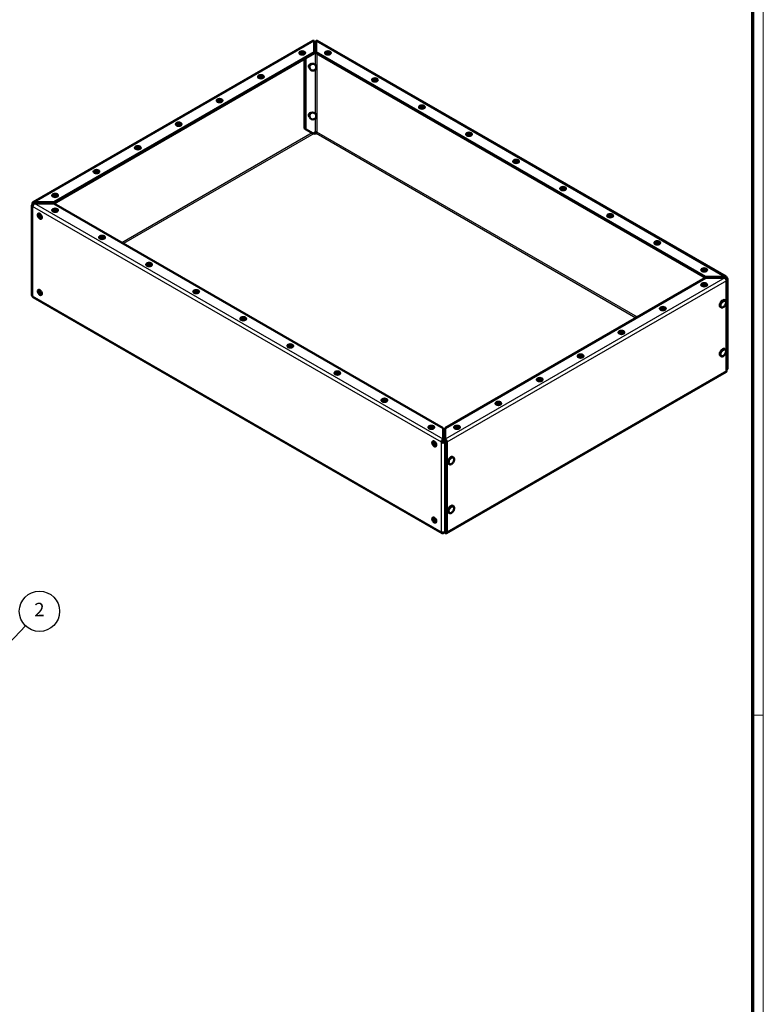
# Model space of a CAD drawing. Units: millimetres. Extents: x 1 to 1189, y 0 to 840.
# Drawn here: x 911 to 1188, y 189 to 556 of the extents above; entities that cross this region are included whole.
import ezdxf

# ---------------------------------------------------------------- set-up
doc = ezdxf.new("R2010")
doc.units = ezdxf.units.MM
doc.layers.get('0').update_dxf_attribs({"lineweight": 25})
for name, color, linetype, lineweight in [('Sichtbar (ISO)', 7, 'Continuous', 50), ('Sichtbar schmal (ISO)', 1, 'Continuous', 25), ('Symbol (ISO)', 1, 'Continuous', 25)]:
    doc.layers.add(name, color=color, linetype=linetype, lineweight=lineweight)
doc.styles.add('5', font='isocpeur.ttf', dxfattribs={"width": 1.1})

# ---------------------------------------------------------------- blocks, each defined once
blk = doc.blocks.new('Ränder Bopla-A0-Rahmen')
at = {"color": 1, "linetype": 'Continuous', "lineweight": 18}
for p, q in [((1188, 840), (1188, 1)), ((1184, 297), (1188, 297))]:
    blk.add_line(p, q, dxfattribs=at)
at = {"color": 3, "linetype": 'Continuous', "lineweight": 70}
blk.add_line((1184, 836), (1184, 5), dxfattribs=at)
blk = doc.blocks.new('Positionsnummer2')
at = {"layer": 'Symbol (ISO)'}
for p, q in [((876.03, 290.71), (913.61, 330.2)), ((875.67, 291.05), (874.31, 288.9)), ((876.03, 290.71), (874.31, 288.9)), ((874.31, 288.9), (876.39, 290.36)), ((876.39, 290.36), (875.67, 291.05))]:
    blk.add_line(p, q, dxfattribs=at)
at = {"layer": 'Symbol (ISO)', "flags": 128}
blk.add_lwpolyline([(875.67, 291.05), (874.31, 288.9), (876.39, 290.36), (875.67, 291.05)], dxfattribs=at)
at = {"layer": 'Symbol (ISO)'}
blk.add_circle((918.76, 335.61), 7.5, dxfattribs=at)
blk.add_solid([(875.67, 291.05), (874.31, 288.9), (876.39, 290.36), (875.67, 291.05)], dxfattribs=at)
at = {"layer": 'Symbol (ISO)', "color": 7, "insert": (918.76, 335.61), "char_height": 5, "attachment_point": 5, "line_spacing_factor": 0.25, "style": '5'}
blk.add_mtext('2', dxfattribs=at)

msp = doc.modelspace()

# ---------------------------------------------------------------- linework, layer by layer
at = {"layer": 'Sichtbar (ISO)'}
for p, q in [((916.4284765, 487.8857386), (1020.4717015, 547.9551225)), ((1020.9217015, 543.746414), (1020.9217015, 547.9105466)), ((1020.9217015, 547.4982158), (1021.0173943, 547.5534641)), ((1021.3709477, 547.3493399), (1020.9217015, 547.0899675)), ((1021.6717015, 547.9105466), (1021.6717015, 543.746414)), ((1022.1217015, 547.9551225), (1174.1774769, 460.1656796)), ((1020.9217015, 543.746414), (924.0909657, 487.8411626)), ((1020.9217015, 543.3381657), (924.0909657, 487.4329143)), ((1015.4737307, 543.4403625), (1015.4737307, 543.3587906)), ((1017.5737307, 543.4403625), (1017.5737307, 543.3587906)), ((1020.9217015, 543.746414), (1020.9217015, 543.3381657)), ((1021.6717015, 543.746414), (1021.6717015, 543.3381657)), ((1166.5149877, 460.1211037), (1021.6717015, 543.746414)), ((1166.5149877, 459.7128554), (1021.6717015, 543.3381657)), ((1025.0196723, 543.4403625), (1025.0196723, 543.3587906)), ((1027.1196723, 543.4403625), (1027.1196723, 543.3587906)), ((1017.4111497, 541.3113477), (1017.4111497, 515.3018491)), ((1017.7647031, 541.5154718), (1017.7647031, 515.097725)), ((1019.9199701, 539.324821), (1019.9712093, 539.2952381)), ((1019.1449701, 537.9824816), (1019.1962093, 537.9528987)), ((1000.0941582, 534.5609622), (1000.0941582, 534.4793902)), ((1002.1941582, 534.5609622), (1002.1941582, 534.4793902)), ((1042.4852098, 533.3566298), (1042.4852098, 533.2750578)), ((1044.5852098, 533.3566298), (1044.5852098, 533.2750578)), ((984.7145857, 525.6815619), (984.7145857, 525.5999899)), ((986.8145857, 525.6815619), (986.8145857, 525.5999899)), ((1019.9199701, 521.1577721), (1019.9712093, 521.1281891)), ((1059.9861026, 523.2524846), (1059.9861026, 523.1709126)), ((1062.0861026, 523.2524846), (1062.0861026, 523.1709126)), ((969.5117899, 516.9042237), (969.5117899, 516.8226517)), ((971.6117899, 516.9042237), (971.6117899, 516.8226517)), ((1019.1449701, 519.8154327), (1019.1962093, 519.7858498)), ((1017.7647031, 515.097725), (1017.4111497, 515.3018491)), ((1020.5931302, 513.4647318), (1017.7647031, 515.097725)), ((1020.5931302, 513.4647318), (1021.3709477, 513.9138049)), ((1021.2786703, 513.2073313), (1020.9215813, 513.4134966)), ((1021.6537904, 513.423907), (1021.2786703, 513.2073313)), ((1077.4869954, 513.1483394), (1077.4869954, 513.0667674)), ((1079.5869954, 513.1483394), (1079.5869954, 513.0667674)), ((954.3089941, 508.1268854), (954.3089941, 508.0453134)), ((956.4089941, 508.1268854), (956.4089941, 508.0453134)), ((1094.9878883, 503.0441942), (1094.9878883, 502.9626222)), ((1097.0878883, 503.0441942), (1097.0878883, 502.9626222)), ((938.9294216, 499.2474851), (938.9294216, 499.1659131)), ((941.0294216, 499.2474851), (941.0294216, 499.1659131)), ((1112.4887811, 492.940049), (1112.4887811, 492.858477)), ((1114.5887811, 492.940049), (1114.5887811, 492.858477)), ((916.2241693, 487.0510674), (916.8855476, 487.4329143)), ((916.2420804, 487.0614084), (916.2420804, 487.4737391)), ((916.8784765, 487.8411626), (924.0909657, 487.8411626)), ((916.8784765, 487.8411626), (916.8784765, 487.4329143)), ((916.8784765, 487.4329143), (924.0909657, 487.4329143)), ((917.118426, 487.4329143), (917.1613192, 487.4081499)), ((923.5498492, 490.3680848), (923.5498492, 490.2865128)), ((924.0909657, 487.8411626), (924.0909657, 487.4329143)), ((925.6498492, 490.3680848), (925.6498492, 490.2865128)), ((915.9605654, 486.683644), (915.9605654, 453.248109)), ((916.2420804, 486.3058795), (916.2241693, 486.3162205)), ((916.5956338, 487.269615), (916.5956338, 487.2655325)), ((924.0909657, 487.4081499), (916.8784765, 487.4081499)), ((923.5498492, 484.8567329), (923.5498492, 484.7751609)), ((924.0909657, 487.4081499), (1068.9342519, 403.7828396)), ((925.6498492, 484.8567329), (925.6498492, 484.7751609)), ((918.3932462, 483.5594775), (918.4638896, 483.6002635)), ((919.4432462, 481.7408242), (919.5138896, 481.7816102)), ((1129.9896739, 482.8359038), (1129.9896739, 482.7543318)), ((1132.0896739, 482.8359038), (1132.0896739, 482.7543318)), ((941.0153867, 474.7730001), (941.0153867, 474.6914281)), ((943.1153867, 474.7730001), (943.1153867, 474.6914281)), ((1147.4905668, 472.7317586), (1147.4905668, 472.6501867)), ((1149.5905668, 472.7317586), (1149.5905668, 472.6501867)), ((958.5162795, 464.6688549), (958.5162795, 464.5872829)), ((960.6162795, 464.6688549), (960.6162795, 464.5872829)), ((1164.9561043, 462.6480258), (1164.9561043, 462.5664539)), ((1167.0561043, 462.6480258), (1167.0561043, 462.5664539)), ((1069.6842519, 403.7828396), (1166.5149877, 459.688091)), ((1166.5149877, 460.1211037), (1173.7274769, 460.1211037)), ((1166.5149877, 460.1211037), (1166.5149877, 459.7128554)), ((1166.5149877, 459.7128554), (1173.7274769, 459.7128554)), ((1173.7274769, 459.688091), (1166.5149877, 459.688091)), ((1174.363873, 459.7536802), (1174.0103196, 459.5495561)), ((1174.0282307, 459.5392151), (1174.0103196, 459.5495561)), ((1174.3817841, 459.0084923), (1174.2949118, 458.9583366)), ((1174.363873, 459.7536802), (1174.3817841, 459.7433393)), ((1174.363873, 425.1502856), (1174.363873, 458.5858206)), ((1174.645388, 459.3759158), (1174.645388, 425.9403808)), ((918.3932462, 455.1862213), (918.4638896, 455.2270073)), ((976.0171723, 454.5647097), (976.0171723, 454.4831377)), ((978.1171723, 454.5647097), (978.1171723, 454.4831377)), ((1164.9561043, 457.1366739), (1164.9561043, 457.055102)), ((1167.0561043, 457.1366739), (1167.0561043, 457.055102)), ((1068.502163, 364.6585613), (916.4105654, 452.4686861)), ((919.4432462, 453.367568), (919.5138896, 453.408354)), ((1173.6503954, 451.4056765), (1173.7564614, 451.3444392)), ((1149.5765318, 448.2572736), (1149.5765318, 448.1757016)), ((1151.6765318, 448.2572736), (1151.6765318, 448.1757016)), ((1172.1503954, 448.8076003), (1172.2564614, 448.746363)), ((993.5180652, 444.4605645), (993.5180652, 444.3789925)), ((993.5180652, 444.4605645), (993.5180652, 444.3789925)), ((995.6180652, 444.4605645), (995.6180652, 444.3789925)), ((995.6180652, 444.4605645), (995.6180652, 444.3789925)), ((1134.1969593, 439.3778733), (1134.1969593, 439.2963013)), ((1136.2969593, 439.3778733), (1136.2969593, 439.2963013)), ((1011.018958, 434.3564193), (1011.018958, 434.2748474)), ((1013.118958, 434.3564193), (1013.118958, 434.2748474)), ((1173.6503954, 433.2386275), (1173.7564614, 433.1773903)), ((1118.9941635, 430.600535), (1118.9941635, 430.5189631)), ((1121.0941635, 430.600535), (1121.0941635, 430.5189631)), ((1172.1503954, 430.6405513), (1172.2564614, 430.5793141)), ((1174.363873, 425.1502856), (1174.3637529, 425.1502162)), ((1174.363873, 425.5626164), (1174.3817841, 425.5729574)), ((1028.5198508, 424.2522741), (1028.5198508, 424.1707022)), ((1030.6198508, 424.2522741), (1030.6198508, 424.1707022)), ((1174.1773568, 424.7382168), (1070.1343721, 364.6689716)), ((1103.7913677, 421.8231968), (1103.7913677, 421.7416248)), ((1105.8913677, 421.8231968), (1105.8913677, 421.7416248)), ((1046.0207437, 414.1481289), (1046.0207437, 414.066557)), ((1048.1207437, 414.1481289), (1048.1207437, 414.066557)), ((1088.4117952, 412.9437965), (1088.4117952, 412.8622245)), ((1090.5117952, 412.9437965), (1090.5117952, 412.8622245)), ((1063.4862812, 404.0643962), (1063.4862812, 403.9828242)), ((1065.5862812, 404.0643962), (1065.5862812, 403.9828242)), ((1068.9342519, 399.618707), (1068.9342519, 403.7828396)), ((1069.6842519, 403.7828396), (1069.6842519, 399.618707)), ((1073.0322227, 404.0643962), (1073.0322227, 403.9828242)), ((1075.1322227, 404.0643962), (1075.1322227, 403.9828242)), ((1069.6842519, 399.2104588), (1069.6842519, 399.618707)), ((1065.1179033, 398.8479572), (1065.1885467, 398.8887432)), ((1066.1679033, 397.0293039), (1066.2385467, 397.0700899)), ((1068.6693203, 398.7102198), (1068.3157669, 398.5060957)), ((1069.2350057, 398.7102198), (1069.8436533, 399.0616227)), ((1069.9670728, 398.7246307), (1069.5885591, 398.5060957)), ((1069.9670946, 365.2850258), (1069.9670946, 398.7205608)), ((1070.320648, 398.5164367), (1070.320648, 365.0809017)), ((1072.5341257, 393.0261709), (1072.6401917, 392.9649337)), ((1071.0341257, 390.4280947), (1071.1401917, 390.3668575)), ((1072.5341257, 374.859122), (1072.6401917, 374.7978848)), ((1072.5341257, 374.859122), (1072.6401917, 374.7978848)), ((1065.1179033, 370.4747011), (1065.1885467, 370.515487)), ((1071.0341257, 372.2610458), (1071.1401917, 372.1998086)), ((1071.0341257, 372.2610458), (1071.1401917, 372.1998086)), ((1066.1679033, 368.6560477), (1066.2385467, 368.6968337)), ((1069.3272831, 364.919713), (1068.952163, 364.7031372)), ((1069.3272831, 364.9656549), (1069.3272831, 364.919713)), ((1069.6843721, 364.7135476), (1069.3272831, 364.919713)), ((1069.5885591, 365.0705607), (1069.9670946, 365.2891083)), ((1069.6808365, 365.1238371), (1069.6843721, 365.1217959)), ((1070.320648, 365.0809017), (1069.9670946, 365.2850258)), ((1070.3207682, 365.080971), (1070.320648, 365.0809017))]:
    msp.add_line(p, q, dxfattribs=at)
for centre in [(1020.4604932, 538.1178569), (1020.4604932, 519.950808)]:
    msp.add_arc(centre, 1.275, 163.463757107, 136.536242893, dxfattribs=at)
for centre, major_axis, start_param, end_param in [((1020.9217015, 547.1756996), (-0.45, 0.7794229), 5.4977871438, 6.2831853072), ((1021.6537904, 547.1860406), (-0.9, 0), 4.6924864715, 5.4977871438), ((1021.6537904, 547.1860406), (-0.4, 0), 4.6675963146, 5.4977871438), ((1021.6717015, 547.1756996), (0.45, 0.7794229), 0, 0.7853981634), ((1016.5237307, 543.4403625), (-1.05, 0), 2.5195928439, 6.9051851169), ((1016.5237307, 543.3299314), (0.61475, 0), 5.6025046231, 10.1054586448), ((1026.0696723, 543.4403625), (-1.05, 0), 2.5195928439, 6.9051851169), ((1026.0696723, 543.3299314), (0.61475, 0), 5.6025046231, 10.1054586448), ((1019.5324701, 538.6536513), (-0.3875, -0.6711697), 3.1415926536, 6.2831853072), ((1019.7446021, 538.5311768), (-0.3875, -0.6711697), 4.3193003568, 5.105477604), ((1001.1441582, 534.5609622), (-1.05, 0), 2.5195928439, 6.9051851169), ((1001.1441582, 534.4505311), (0.61475, 0), 5.6025046231, 10.1054586448), ((1043.5352098, 533.3566298), (-1.05, 0), 2.5195928439, 6.9051851169), ((1043.5352098, 533.2461986), (0.61475, 0), 5.6025046231, 10.1054586448), ((985.7645857, 525.6815619), (-1.05, 0), 2.5195928439, 6.9051851169), ((985.7645857, 525.5711307), (0.61475, 0), 5.6025046231, 10.1054586448), ((1019.5324701, 520.4866024), (-0.3875, -0.6711697), 3.1415926536, 6.2831853072), ((1019.7446021, 520.3641279), (-0.3875, -0.6711697), 4.3193003568, 5.105477604), ((1061.0361026, 523.2524846), (-1.05, 0), 2.5195928439, 6.9051851169), ((1061.0361026, 523.1420534), (0.61475, 0), 5.6025046231, 10.1054586448), ((970.5617899, 516.9042237), (-1.05, 0), 2.5195928439, 6.9051851169), ((970.5617899, 516.7937925), (0.61475, 0), 5.6025046231, 10.1054586448), ((1020.9215813, 513.7400953), (-0.2, 0.3464102), 1.7574945677, 2.3561944902), ((1021.6537904, 513.7505056), (-0.4, 0), 3.926990817, 5.4977871438), ((1021.6537904, 513.7505056), (-0.2, -0.3464102), 0.7853981634, 2.3561944902), ((1078.5369954, 513.1483394), (-1.05, 0), 2.5195928439, 6.9051851169), ((1078.5369954, 513.0379082), (0.61475, 0), 5.6025046231, 10.1054586448), ((955.3589941, 508.1268854), (-1.05, 0), 2.5195928439, 6.9051851169), ((955.3589941, 508.0164542), (0.61475, 0), 5.6025046231, 10.1054586448), ((1096.0378883, 503.0441942), (-1.05, 0), 2.5195928439, 6.9051851169), ((1096.0378883, 502.933763), (0.61475, 0), 5.6025046231, 10.1054586448), ((939.9794216, 499.2474851), (-1.05, 0), 2.5195928439, 6.9051851169), ((939.9794216, 499.1370539), (0.61475, 0), 5.6025046231, 10.1054586448), ((1113.5387811, 492.940049), (-1.05, 0), 2.5195928438, 6.9051851169), ((1113.5387811, 492.8296178), (0.61475, 0), 5.6025046231, 10.1054586448), ((916.8784765, 487.1063157), (-0.45, 0.7794229), 5.4977871438, 7.0685834706), ((916.8784765, 487.1063157), (-0.2, 0.3464102), 5.4977871438, 7.0685834706), ((924.5998492, 490.3680848), (-1.05, 0), 2.5195928439, 6.9051851169), ((924.5998492, 490.2576536), (0.61475, 0), 5.6025046231, 10.1054586448), ((916.8605654, 486.683644), (-0.9, 0), 5.4977871438, 7.0685834706), ((916.8784765, 486.673303), (-0.45, -0.7794229), 3.926990817, 5.4977871438), ((924.5998492, 484.8567329), (-1.05, 0), 2.5195928439, 6.9051851169), ((924.5998492, 484.7463017), (0.61475, 0), 5.6025046231, 10.1054586448), ((918.9182462, 482.6501508), (0.525, -0.9093267), 2.5195928439, 6.9051851168), ((919.0138824, 482.7053664), (-0.307375, 0.5323891), 5.6025046231, 10.1054586448), ((1131.0396739, 482.8359038), (-1.05, 0), 2.5195928438, 6.9051851169), ((1131.0396739, 482.7254727), (0.61475, 0), 5.6025046231, 10.1054586448), ((942.0653867, 474.7730001), (-1.05, 0), 2.5195928439, 6.9051851169), ((942.0653867, 474.6625689), (0.61475, 0), 5.6025046231, 10.1054586448), ((1148.5405668, 472.7317586), (-1.05, 0), 2.5195928438, 6.9051851169), ((1148.5405668, 472.6213275), (0.61475, 0), 5.6025046231, 10.1054586448), ((959.5662795, 464.6688549), (-1.05, 0), 2.5195928439, 6.9051851169), ((959.5662795, 464.5584237), (0.61475, 0), 5.6025046231, 10.1054586448), ((1166.0061043, 462.6480258), (-1.05, 0), 2.5195928438, 6.9051851169), ((1166.0061043, 462.5375947), (0.61475, 0), 5.6025046231, 10.1054586448), ((1173.7274769, 459.3862568), (0.45, 0.7794229), 5.4977871438, 7.0685834706), ((1173.7274769, 459.3862568), (0.2, 0.3464102), 5.4977871438, 7.0685834706), ((1173.7274769, 458.9532441), (-0.45, 0.7794229), 3.926990817, 5.4977871438), ((1173.745388, 459.3759158), (0.4, 0), 5.9490504376, 7.0685834706), ((1173.745388, 459.3759158), (0.9, 0), 5.4977871438, 7.0685834706), ((918.9182462, 454.2768947), (0.525, -0.9093267), 2.5195928439, 6.9051851168), ((919.0138824, 454.3321102), (-0.307375, 0.5323891), 5.6025046231, 10.1054586448), ((977.0671723, 454.5647097), (-1.05, 0), 2.5195928439, 6.9051851169), ((977.0671723, 454.4542785), (0.61475, 0), 5.6025046231, 10.1054586448), ((1166.0061043, 457.1366739), (-1.05, 0), 2.5195928438, 6.9051851169), ((1166.0061043, 457.0262428), (0.61475, 0), 5.6025046231, 10.1054586448), ((916.8605654, 453.248109), (-0.9, 0), 0, 0.7853981634), ((916.8605654, 453.248109), (-0.45, -0.7794229), 5.4977871438, 6.2831853072), ((1172.9003954, 450.1066384), (-0.75, -1.2990381), 3.1415926536, 6.2831853072), ((1150.6265318, 448.2572736), (-1.05, 0), 2.5195928438, 6.9051851169), ((1150.6265318, 448.1468424), (0.61475, 0), 5.6025046231, 10.1054586448), ((994.5680652, 444.4605645), (-1.05, 0), 2.5195928439, 6.9051851169), ((994.5680652, 444.4605645), (-1.05, 0), 2.5195928439, 6.9051851169), ((994.5680652, 444.3501333), (0.61475, 0), 5.6025046231, 10.1054586448), ((994.5680652, 444.3501333), (0.61475, 0), 5.6025046231, 10.1054586448), ((1135.2469593, 439.3778733), (-1.05, 0), 2.5195928438, 6.9051851169), ((1135.2469593, 439.2674421), (0.61475, 0), 5.6025046231, 10.1054586448), ((1012.068958, 434.3564193), (-1.05, 0), 2.5195928439, 6.9051851169), ((1012.068958, 434.2459882), (0.61475, 0), 5.6025046231, 10.1054586448), ((1172.9003954, 431.9395894), (-0.75, -1.2990381), 3.1415926536, 6.2831853072), ((1120.0441635, 430.600535), (-1.05, 0), 2.5195928438, 6.9051851169), ((1120.0441635, 430.4901039), (0.61475, 0), 5.6025046231, 10.1054586448), ((1173.7273568, 425.5176397), (0.45, -0.7794229), 0, 0.7853981634), ((1173.745388, 425.9403808), (0.9, 0), 5.4977871438, 6.2831853072), ((1029.5698508, 424.2522741), (-1.05, 0), 2.5195928439, 6.9051851169), ((1029.5698508, 424.141843), (0.61475, 0), 5.6025046231, 10.1054586448), ((1104.8413677, 421.8231968), (-1.05, 0), 2.5195928438, 6.9051851169), ((1104.8413677, 421.7127656), (0.61475, 0), 5.6025046231, 10.1054586448), ((1047.0707437, 414.1481289), (-1.05, 0), 2.5195928439, 6.9051851169), ((1047.0707437, 414.0376978), (0.61475, 0), 5.6025046231, 10.1054586448), ((1089.4617952, 412.9437965), (-1.05, 0), 2.5195928438, 6.9051851169), ((1089.4617952, 412.8333653), (0.61475, 0), 5.6025046231, 10.1054586448), ((1064.5362812, 404.0643962), (-1.05, 0), 2.5195928438, 6.9051851169), ((1064.5362812, 403.953965), (0.61475, 0), 5.6025046231, 10.1054586448), ((1074.0822227, 404.0643962), (-1.05, 0), 2.5195928438, 6.9051851169), ((1074.0822227, 403.953965), (0.61475, 0), 5.6025046231, 10.1054586448), ((1068.952163, 398.8735192), (0.45, 0.7794229), 0.8250940214, 2.3561944902), ((1069.6842519, 398.8838601), (0.45, -0.7794229), 0.7853981634, 2.3561944902), ((1065.6429033, 397.9386306), (0.525, -0.9093267), 2.5195928439, 6.9051851169), ((1065.7385395, 397.9938462), (-0.307375, 0.5323891), 5.6025046231, 10.1054586448), ((1068.952163, 398.8735192), (0.9, 0), 3.926990817, 5.4977871438), ((1068.952163, 398.8735192), (-0.2, -0.3464102), 3.966686675, 5.4977871438), ((1068.952163, 398.8735192), (0.4, 0), 3.926990817, 5.4977871438), ((1069.6842519, 398.8838601), (-0.2, 0.3464102), 3.926990817, 5.4977871438), ((1071.7841257, 391.7271328), (-0.75, -1.2990381), 3.1415926536, 6.2831853072), ((1071.7841257, 373.5600839), (-0.75, -1.2990381), 3.1415926536, 6.2831853072), ((1071.7841257, 373.5600839), (-0.75, -1.2990381), 3.1415926536, 6.2831853072), ((1065.6429033, 369.5653744), (0.525, -0.9093267), 2.5195928439, 6.9051851169), ((1065.7385395, 369.62059), (-0.307375, 0.5323891), 5.6025046231, 10.1054586448), ((1068.952163, 365.4379842), (0.9, 0), 3.926990817, 5.4977871438), ((1068.952163, 365.4379842), (-0.45, -0.7794229), 5.4977871438, 7.0685834706), ((1069.6843721, 365.4483945), (0.2, -0.3464102), 5.4977871438, 7.0681586853), ((1069.6843721, 365.4483945), (0.45, -0.7794229), 5.4977871438, 7.0685834706)]:
    msp.add_ellipse(centre, major_axis=major_axis, ratio=0.5773502692, start_param=start_param, end_param=end_param, dxfattribs=at)
for centre, major_axis in [((1016.5237307, 543.45261), (1.0625, 0)), ((1016.5237307, 543.4403625), (-0.75, 0)), ((1026.0696723, 543.45261), (1.0625, 0)), ((1026.0696723, 543.4403625), (-0.75, 0)), ((1001.1441582, 534.5732097), (1.0625, 0)), ((1001.1441582, 534.5609622), (-0.75, 0)), ((1043.5352098, 533.3688772), (1.0625, 0)), ((1043.5352098, 533.3566298), (-0.75, 0)), ((985.7645857, 525.6938093), (1.0625, 0)), ((985.7645857, 525.6815619), (-0.75, 0)), ((1061.0361026, 523.264732), (1.0625, 0)), ((1061.0361026, 523.2524846), (-0.75, 0)), ((970.5617899, 516.9164711), (1.0625, 0)), ((970.5617899, 516.9042237), (-0.75, 0)), ((1078.5369954, 513.1605868), (1.0625, 0)), ((1078.5369954, 513.1483394), (-0.75, 0)), ((955.3589941, 508.1391329), (1.0625, 0)), ((955.3589941, 508.1268854), (-0.75, 0)), ((1096.0378883, 503.0564416), (1.0625, 0)), ((1096.0378883, 503.0441942), (-0.75, 0)), ((939.9794216, 499.2597325), (1.0625, 0)), ((939.9794216, 499.2474851), (-0.75, 0)), ((1113.5387811, 492.9522965), (1.0625, 0)), ((1113.5387811, 492.940049), (-0.75, 0)), ((924.5998492, 490.3803322), (1.0625, 0)), ((924.5998492, 490.3680848), (-0.75, 0)), ((924.5998492, 484.8689803), (1.0625, 0)), ((924.5998492, 484.8567329), (-0.75, 0)), ((918.9076396, 482.6440271), (-0.53125, 0.920152)), ((918.9182462, 482.6501508), (-0.375, 0.6495191)), ((1131.0396739, 482.8481513), (1.0625, 0)), ((1131.0396739, 482.8359038), (-0.75, 0)), ((942.0653867, 474.7852475), (1.0625, 0)), ((942.0653867, 474.7730001), (-0.75, 0)), ((1148.5405668, 472.7440061), (1.0625, 0)), ((1148.5405668, 472.7317586), (-0.75, 0)), ((959.5662795, 464.6811023), (1.0625, 0)), ((959.5662795, 464.6688549), (-0.75, 0)), ((1166.0061043, 462.6602733), (1.0625, 0)), ((1166.0061043, 462.6480258), (-0.75, 0)), ((918.9076396, 454.2707709), (-0.53125, 0.920152)), ((918.9182462, 454.2768947), (-0.375, 0.6495191)), ((977.0671723, 454.5769571), (1.0625, 0)), ((977.0671723, 454.5647097), (-0.75, 0)), ((1166.0061043, 457.1489214), (1.0625, 0)), ((1166.0061043, 457.1366739), (-0.75, 0)), ((1150.6265318, 448.2695211), (1.0625, 0)), ((1150.6265318, 448.2572736), (-0.75, 0)), ((994.5680652, 444.472812), (1.0625, 0)), ((994.5680652, 444.4605645), (-0.75, 0)), ((994.5680652, 444.4605645), (-0.75, 0)), ((1135.2469593, 439.3901207), (1.0625, 0)), ((1135.2469593, 439.3778733), (-0.75, 0)), ((1012.068958, 434.3686668), (1.0625, 0)), ((1012.068958, 434.3564193), (-0.75, 0)), ((1120.0441635, 430.6127825), (1.0625, 0)), ((1120.0441635, 430.600535), (-0.75, 0)), ((1029.5698508, 424.2645216), (1.0625, 0)), ((1029.5698508, 424.2522741), (-0.75, 0)), ((1104.8413677, 421.8354443), (1.0625, 0)), ((1104.8413677, 421.8231968), (-0.75, 0)), ((1047.0707437, 414.1603764), (1.0625, 0)), ((1047.0707437, 414.1481289), (-0.75, 0)), ((1089.4617952, 412.9560439), (1.0625, 0)), ((1089.4617952, 412.9437965), (-0.75, 0)), ((1064.5362812, 404.0766436), (1.0625, 0)), ((1064.5362812, 404.0643962), (-0.75, 0)), ((1074.0822227, 404.0766436), (1.0625, 0)), ((1074.0822227, 404.0643962), (-0.75, 0)), ((1065.6322967, 397.9325068), (-0.53125, 0.920152)), ((1065.6429033, 397.9386306), (-0.375, 0.6495191)), ((1065.6322967, 369.5592507), (-0.53125, 0.920152)), ((1065.6429033, 369.5653744), (-0.375, 0.6495191))]:
    msp.add_ellipse(centre, major_axis=major_axis, ratio=0.5773502692, dxfattribs=at)
for points in [[(1173.7274769, 459.8924846), (1173.7274769, 459.968691), (1173.7274769, 460.0448973), (1173.7274769, 460.1211037)], [(1173.7274769, 459.7128554), (1173.7274769, 459.7727318), (1173.7274769, 459.8326082), (1173.7274769, 459.8924846)], [(1068.9269073, 399.5932058), (1068.9291563, 399.6018918), (1068.931602, 399.6104016), (1068.9342519, 399.618707)], [(1068.9342519, 399.618707), (1068.9342519, 399.5425007), (1068.9342519, 399.4662943), (1068.9342519, 399.390088)], [(1068.9342519, 399.390088), (1068.9342519, 399.386597), (1068.9343119, 399.3822046), (1068.9344967, 399.3769379)]]:
    msp.add_open_spline(points, degree=3, dxfattribs=at)
for points, knots in [([(1173.7564614, 451.3444392), (1173.8386536, 451.2969855), (1173.9100487, 451.231687), (1174.0280154, 451.0719437), (1174.0718475, 450.9758206), (1174.1334599, 450.7518456), (1174.1450606, 450.6210468), (1174.1318109, 450.3405568), (1174.1039407, 450.1899522), (1174.0127125, 449.8911139), (1173.9495141, 449.7429332), (1173.7950173, 449.4623792), (1173.7039754, 449.3299556), (1173.5009295, 449.0915131), (1173.3888997, 448.9856369), (1173.1504657, 448.8114153), (1173.0239001, 448.7432364), (1172.7692548, 448.66097), (1172.6406649, 448.6443547), (1172.4243371, 448.671796), (1172.3357158, 448.7006055), (1172.2564614, 448.746363)], [2.3484536403, 2.3484536403, 2.3484536403, 2.3484536403, 2.5950302004, 2.5950302004, 2.8663152663, 2.8663152663, 3.1898677177, 3.1898677177, 3.5381975631, 3.5381975631, 3.8842200538, 3.8842200538, 4.2274949582, 4.2274949582, 4.5726238125, 4.5726238125, 4.9214076399, 4.9214076399, 5.2522831402, 5.2522831402, 5.4900462939, 5.4900462939, 5.4900462939, 5.4900462939]), ([(1173.7564614, 433.1773903), (1173.8386536, 433.1299366), (1173.9100487, 433.0646381), (1174.0280154, 432.9048948), (1174.0718475, 432.8087717), (1174.1334599, 432.5847966), (1174.1450606, 432.4539979), (1174.1318109, 432.1735079), (1174.1039407, 432.0229033), (1174.0127125, 431.724065), (1173.9495141, 431.5758842), (1173.7950173, 431.2953303), (1173.7039754, 431.1629067), (1173.5009295, 430.9244642), (1173.3888997, 430.8185879), (1173.1504657, 430.6443664), (1173.0239001, 430.5761875), (1172.7692548, 430.493921), (1172.6406649, 430.4773058), (1172.4243371, 430.5047471), (1172.3357158, 430.5335566), (1172.2564614, 430.5793141)], [2.3484536403, 2.3484536403, 2.3484536403, 2.3484536403, 2.5950302004, 2.5950302004, 2.8663152663, 2.8663152663, 3.1898677177, 3.1898677177, 3.5381975631, 3.5381975631, 3.8842200538, 3.8842200538, 4.2274949582, 4.2274949582, 4.5726238125, 4.5726238125, 4.9214076399, 4.9214076399, 5.2522831402, 5.2522831402, 5.4900462939, 5.4900462939, 5.4900462939, 5.4900462939]), ([(1068.9269073, 399.5932058), (1068.9292458, 399.5265682), (1068.9315843, 399.4599305), (1068.9362613, 399.3266552), (1068.9385998, 399.2600176), (1068.9409383, 399.1933799)], [-0.1, -0.1, -0.1, -0.1, -0.05, -0.05, 0, 0, 0, 0]), ([(1072.6401917, 392.9649337), (1072.7223839, 392.91748), (1072.793779, 392.8521814), (1072.9117456, 392.6924382), (1072.9555778, 392.5963151), (1073.0171902, 392.37234), (1073.0287909, 392.2415413), (1073.0155412, 391.9610513), (1072.987671, 391.8104467), (1072.8964428, 391.5116084), (1072.8332444, 391.3634276), (1072.6787476, 391.0828737), (1072.5877057, 390.95045), (1072.3846598, 390.7120075), (1072.27263, 390.6061313), (1072.034196, 390.4319098), (1071.9076304, 390.3637309), (1071.6529851, 390.2814644), (1071.5243952, 390.2648492), (1071.3080674, 390.2922905), (1071.2194461, 390.3210999), (1071.1401917, 390.3668575)], [2.3484536403, 2.3484536403, 2.3484536403, 2.3484536403, 2.5950302004, 2.5950302004, 2.8663152663, 2.8663152663, 3.1898677177, 3.1898677177, 3.5381975631, 3.5381975631, 3.8842200538, 3.8842200538, 4.2274949582, 4.2274949582, 4.5726238125, 4.5726238125, 4.9214076399, 4.9214076399, 5.2522831402, 5.2522831402, 5.4900462939, 5.4900462939, 5.4900462939, 5.4900462939]), ([(1072.6401917, 374.7978848), (1072.7223839, 374.7504311), (1072.793779, 374.6851325), (1072.9117456, 374.5253892), (1072.9555778, 374.4292661), (1073.0171902, 374.2052911), (1073.0287909, 374.0744923), (1073.0155412, 373.7940024), (1072.987671, 373.6433978), (1072.8964428, 373.3445595), (1072.8332444, 373.1963787), (1072.6787476, 372.9158247), (1072.5877057, 372.7834011), (1072.3846598, 372.5449586), (1072.27263, 372.4390824), (1072.034196, 372.2648608), (1071.9076304, 372.196682), (1071.6529851, 372.1144155), (1071.5243952, 372.0978003), (1071.3080674, 372.1252416), (1071.2194461, 372.154051), (1071.1401917, 372.1998086)], [2.3484536403, 2.3484536403, 2.3484536403, 2.3484536403, 2.5950302004, 2.5950302004, 2.8663152663, 2.8663152663, 3.1898677177, 3.1898677177, 3.5381975631, 3.5381975631, 3.8842200538, 3.8842200538, 4.2274949582, 4.2274949582, 4.5726238125, 4.5726238125, 4.9214076399, 4.9214076399, 5.2522831402, 5.2522831402, 5.4900462939, 5.4900462939, 5.4900462939, 5.4900462939]), ([(1072.6401917, 374.7978848), (1072.7223839, 374.7504311), (1072.793779, 374.6851325), (1072.9117456, 374.5253892), (1072.9555778, 374.4292661), (1073.0171902, 374.2052911), (1073.0287909, 374.0744923), (1073.0155412, 373.7940024), (1072.987671, 373.6433978), (1072.8964428, 373.3445595), (1072.8332444, 373.1963787), (1072.6787476, 372.9158247), (1072.5877057, 372.7834011), (1072.3846598, 372.5449586), (1072.27263, 372.4390824), (1072.034196, 372.2648608), (1071.9076304, 372.196682), (1071.6529851, 372.1144155), (1071.5243952, 372.0978003), (1071.3080674, 372.1252416), (1071.2194461, 372.154051), (1071.1401917, 372.1998086)], [0.7853981634, 0.7853981634, 0.7853981634, 0.7853981634, 1.0319747235, 1.0319747235, 1.3032597894, 1.3032597894, 1.6268122408, 1.6268122408, 1.9751420862, 1.9751420862, 2.3211645769, 2.3211645769, 2.6644394813, 2.6644394813, 3.0095683355, 3.0095683355, 3.358352163, 3.358352163, 3.6892276633, 3.6892276633, 3.926990817, 3.926990817, 3.926990817, 3.926990817])]:
    msp.add_open_spline(points, degree=3, knots=knots, dxfattribs=at)
at = {"layer": 'Sichtbar schmal (ISO)'}
for p, q in [((916.8784765, 487.8411626), (1020.9217015, 547.9105466)), ((1021.3709477, 547.3493399), (1021.3709477, 539.0104361)), ((1021.6717015, 547.9105466), (1173.7274769, 460.1211037)), ((1021.9366331, 543.1852074), (1021.9366331, 513.9138049)), ((1021.3709477, 537.2252778), (1021.3709477, 520.8433872)), ((1021.3709477, 519.0582289), (1021.3709477, 513.9138049)), ((1020.2360413, 513.6708972), (949.4192972, 472.7848309)), ((1020.9215813, 513.4134966), (949.9849826, 472.4582323)), ((1140.6209708, 444.7381733), (1021.6537904, 513.423907)), ((1141.1866562, 445.064772), (1021.9366331, 513.9138049)), ((916.5956338, 487.269615), (916.8784765, 487.4329143)), ((916.2241693, 486.3162205), (916.2241693, 452.8806855)), ((1068.3157669, 398.5060957), (916.2420804, 486.3058795)), ((1068.9342519, 399.618707), (916.8784765, 487.4081499)), ((1173.7274769, 459.688091), (1069.6842519, 399.618707)), ((1174.363873, 458.5858206), (1070.320648, 398.5164367)), ((1174.0103196, 459.5495561), (1173.7274769, 459.7128554)), ((1174.0282307, 459.4272119), (1174.0282307, 459.5392151)), ((1174.3817841, 459.0084923), (1174.3817841, 425.5729574)), ((1068.3157669, 365.0705607), (916.2241693, 452.8806855)), ((1174.3637529, 425.1502162), (1070.3207682, 365.080971)), ((1068.3157669, 365.0705607), (1068.3157669, 398.5060957)), ((1069.5885591, 365.0705607), (1069.5885591, 398.5060957)), ((1069.6843721, 365.1217959), (1069.9670946, 365.2850258))]:
    msp.add_line(p, q, dxfattribs=at)
for centre in [(1173.0064614, 450.0454011), (1173.0064614, 431.8783522), (1071.8901917, 391.6658956), (1071.8901917, 373.4988467), (1071.8901917, 373.4988467)]:
    msp.add_ellipse(centre, major_axis=(0.75, 1.2990381), ratio=0.5773502692, start_param=0, end_param=3.1415926536, dxfattribs=at)
for centre in [(1173.1832381, 449.9433391), (1173.1832381, 431.7762901), (1072.0669684, 391.5638335), (1072.0669684, 373.3967846), (1072.0669684, 373.3967846)]:
    msp.add_ellipse(centre, major_axis=(-0.625, -1.0825318), ratio=0.5773502692, dxfattribs=at)

# ---------------------------------------------------------------- block references
msp.add_blockref('Ränder Bopla-A0-Rahmen', (0, 0))
at = {"layer": 'Symbol (ISO)'}
msp.add_blockref('Positionsnummer2', (0, 0), dxfattribs=at)

doc.saveas('drawing.dxf')
